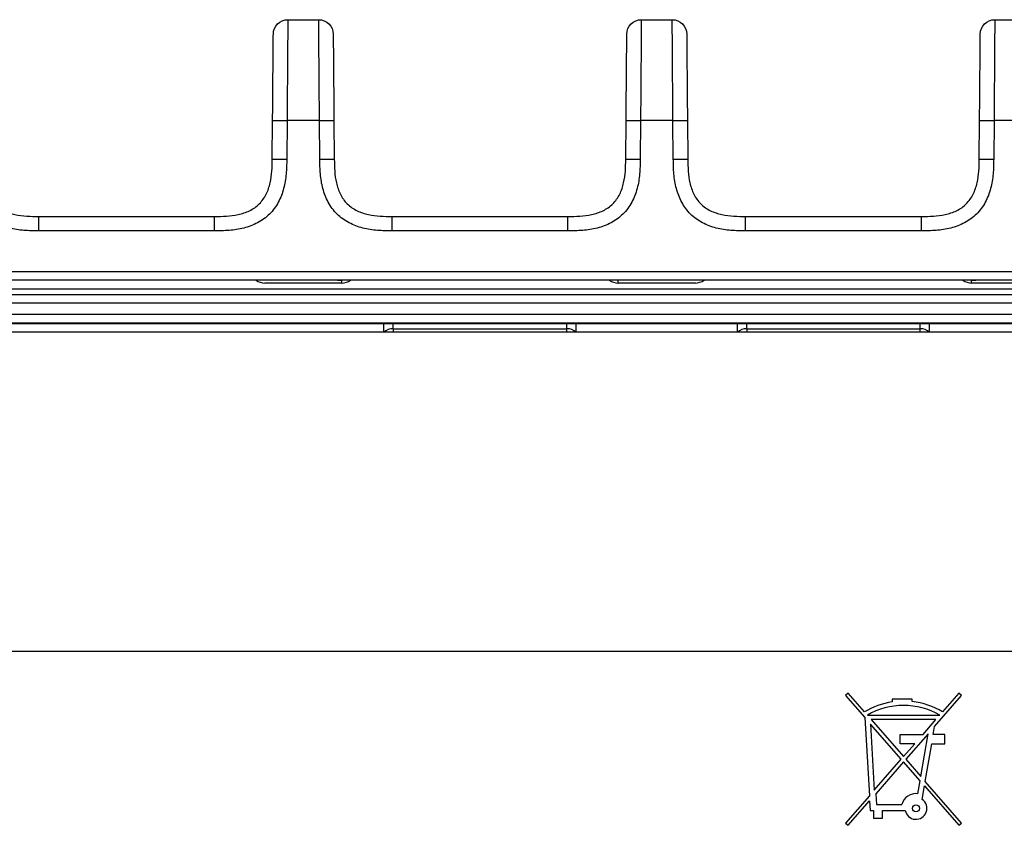
# Model space of a CAD drawing. Units: millimetres. Extents: x 17 to 410, y 7 to 290.
# Drawn here: x 143 to 160, y 227 to 241 of the extents above; entities that cross this region are included whole.
import ezdxf

# ---------------------------------------------------------------- set-up
doc = ezdxf.new("R2010")
doc.units = ezdxf.units.MM

msp = doc.modelspace()

# ---------------------------------------------------------------- linework, layer by layer
at = {"color": 7, "linetype": 'Continuous', "lineweight": 25}
for p, q in [((147.2506, 241.2416), (147.7851, 241.2416)), ((153.3589, 241.2416), (153.8934, 241.2416)), ((159.4672, 241.2416), (160.0018, 241.2416)), ((146.9817, 238.8328), (146.9876, 239.5003)), ((147.2375, 239.4992), (147.2317, 238.8317)), ((147.7981, 239.4992), (147.2375, 239.4992)), ((147.804, 238.8317), (147.7981, 239.4992)), ((148.0481, 239.5003), (148.054, 238.8328)), ((153.0901, 238.8328), (153.0959, 239.5003)), ((153.3459, 239.4992), (153.3401, 238.8317)), ((153.9065, 239.4992), (153.3459, 239.4992)), ((153.9123, 238.8317), (153.9065, 239.4992)), ((154.1565, 239.5003), (154.1623, 238.8328)), ((159.1984, 238.8328), (159.2042, 239.5003)), ((159.4542, 239.4992), (159.4484, 238.8317)), ((160.0148, 239.4992), (159.4542, 239.4992)), ((142.9456, 237.8416), (145.9818, 237.8416)), ((149.0539, 237.8416), (152.0901, 237.8416)), ((155.1622, 237.8416), (158.1984, 237.8416)), ((145.9818, 237.5927), (142.9456, 237.5927)), ((152.0901, 237.5927), (149.0539, 237.5927)), ((158.1984, 237.5927), (155.1622, 237.5927)), ((112.4095, 236.8922), (165.2428, 236.8922)), ((165.2428, 236.7416), (112.4095, 236.7416)), ((148.1846, 236.6916), (146.8511, 236.6916)), ((146.8511, 236.6916), (146.8511, 236.6916)), ((148.1846, 236.6916), (148.1846, 236.7416)), ((152.9594, 236.6916), (152.9594, 236.7416)), ((154.2929, 236.6916), (152.9594, 236.6916)), ((154.2929, 236.6916), (154.2929, 236.6916)), ((159.0678, 236.6916), (159.0678, 236.7416)), ((160.4012, 236.6916), (159.0678, 236.6916)), ((112.3315, 236.5916), (165.1928, 236.5916)), ((112.3315, 236.4916), (165.1928, 236.4916)), ((165.1885, 236.3417), (112.3315, 236.3416)), ((113.2678, 236.1503), (163.5428, 236.1503)), ((163.5428, 236.0003), (113.2678, 236.0003)), ((140.0163, 235.9915), (148.911, 235.9915)), ((148.911, 235.8415), (148.911, 235.9915)), ((149.072, 235.9913), (152.072, 235.9913)), ((149.072, 235.9023), (149.072, 235.9913)), ((152.072, 235.9023), (152.072, 235.9913)), ((152.233, 235.9915), (155.0194, 235.9915)), ((152.233, 235.8415), (152.233, 235.9915)), ((155.0194, 235.8415), (155.0194, 235.9915)), ((155.1803, 235.9913), (158.1803, 235.9913)), ((155.1803, 235.9023), (155.1803, 235.9913)), ((158.1803, 235.9023), (158.1803, 235.9913)), ((158.3413, 235.9915), (163.5428, 235.9915)), ((158.3413, 235.8415), (158.3413, 235.9915)), ((163.5428, 235.8416), (113.2678, 235.8416)), ((149.072, 235.9023), (152.072, 235.9023)), ((149.072, 235.9023), (149.072, 235.8416)), ((152.072, 235.8416), (152.072, 235.9023)), ((155.1803, 235.9023), (158.1803, 235.9023)), ((155.1803, 235.9023), (155.1803, 235.8416)), ((158.1803, 235.8416), (158.1803, 235.9023)), ((163.7713, 230.3267), (131.7713, 230.3267)), ((156.9336, 229.6017), (156.8885, 229.5622)), ((156.8885, 229.5622), (157.2213, 229.1815)), ((157.2156, 229.2792), (156.9336, 229.6017)), ((158.428, 229.0301), (158.8932, 229.5622)), ((158.8481, 229.6017), (158.5662, 229.2792)), ((158.8932, 229.5622), (158.8481, 229.6017)), ((157.6937, 229.5009), (157.6937, 229.4521)), ((158.0395, 229.5009), (157.6937, 229.5009)), ((158.0395, 229.4586), (158.0395, 229.5009)), ((157.2657, 229.2218), (158.516, 229.2218)), ((157.2213, 229.1815), (157.3001, 227.831)), ((157.3179, 229.071), (157.3846, 227.9277)), ((157.851, 228.4612), (157.3179, 229.071)), ((158.4504, 229.1468), (157.3313, 229.1468)), ((157.3313, 229.1468), (157.8909, 228.5068)), ((158.2271, 228.8914), (158.4504, 229.1468)), ((158.4045, 228.8914), (158.428, 229.0301)), ((157.8349, 228.7285), (157.8349, 228.8914)), ((157.8349, 228.8914), (158.2271, 228.8914)), ((158.3148, 228.9005), (157.9307, 228.4612)), ((158.1901, 228.1645), (158.3148, 228.9005)), ((158.6018, 228.8914), (158.4045, 228.8914)), ((158.6018, 228.7285), (158.6018, 228.8914)), ((158.0847, 228.7285), (157.8349, 228.7285)), ((157.8909, 228.5068), (158.0847, 228.7285)), ((158.2665, 228.077), (158.3769, 228.7285)), ((158.3769, 228.7285), (158.6018, 228.7285)), ((157.3846, 227.9277), (157.851, 228.4612)), ((157.8909, 228.4156), (157.4107, 227.8663)), ((158.1771, 228.0881), (157.8909, 228.4156)), ((157.9307, 228.4612), (158.1901, 228.1645)), ((158.1394, 227.8657), (158.1771, 228.0881)), ((158.2142, 227.7682), (158.2536, 228.0007)), ((158.2536, 228.0007), (158.8481, 227.3206)), ((158.8932, 227.3601), (158.2665, 228.077)), ((157.3001, 227.831), (156.8885, 227.3601)), ((157.4107, 227.8663), (157.4217, 227.6824)), ((156.9336, 227.3206), (157.3051, 227.7456)), ((157.3051, 227.7456), (157.3149, 227.5775)), ((157.4217, 227.6824), (157.8599, 227.6824)), ((157.3149, 227.5775), (157.3736, 227.5775)), ((157.3736, 227.5775), (157.3736, 227.4462)), ((157.5253, 227.5775), (157.9191, 227.5775)), ((157.5253, 227.4462), (157.5253, 227.5775)), ((156.8885, 227.3601), (156.9336, 227.3206)), ((157.3736, 227.4462), (157.5253, 227.4462)), ((158.8481, 227.3206), (158.8932, 227.3601))]:
    msp.add_line(p, q, dxfattribs=at)
msp.add_circle((158.1051, 227.6133), 0.0609, dxfattribs=at)
for centre, radius, start, end in [((146.8511, 236.9416), 0.25, 233.1301, 270), ((148.1846, 236.9416), 0.25, 270, 306.8699), ((152.9594, 236.9416), 0.25, 233.1301, 270), ((154.2929, 236.9416), 0.25, 270, 306.8699), ((159.0678, 236.9416), 0.25, 233.1301, 270), ((157.8909, 228.159), 1.3081, 98.66848, 121.08202), ((157.8909, 228.159), 1.2331, 59.538, 120.462), ((157.8909, 228.159), 1.3081, 58.91798, 83.4751), ((158.1051, 227.6133), 0.2547, 82.25354, 164.25345), ((158.1051, 227.6133), 0.1895, 190.90809, 54.84399)]:
    msp.add_arc(centre, radius, start, end, dxfattribs=at)
for centre, start_param, end_param in [((149.072, 235.6435), 0, 0.6995743), ((152.072, 235.6435), 5.583611, 6.2831853), ((155.1803, 235.6435), 0, 0.6995743), ((158.1803, 235.6435), 5.583611, 6.2831853)]:
    msp.add_ellipse(centre, major_axis=(0, 0.2588), ratio=0.9659258, start_param=start_param, end_param=end_param, dxfattribs=at)
for points, knots in [([(147.0006, 240.9937), (147.0012, 241.0588), (147.0283, 241.1233), (147.1208, 241.2149), (147.1855, 241.2416), (147.2506, 241.2416)], [0, 0, 0, 0, 0.5, 0.5, 1, 1, 1, 1]), ([(147.2506, 241.2416), (147.2506, 241.2416), (147.2506, 241.2411), (147.2504, 241.2255), (147.2503, 241.2103), (147.2499, 241.1574), (147.2496, 241.1202), (147.2489, 241.0131), (147.2484, 240.9447), (147.2476, 240.8169), (147.2473, 240.7695), (147.2466, 240.6703), (147.2463, 240.6182), (147.2451, 240.4556), (147.2443, 240.3386), (147.2425, 240.1037), (147.2415, 239.9841), (147.2396, 239.7423), (147.2386, 239.6206), (147.2375, 239.4992)], [0, 0, 0, 0, 0.125, 0.125, 0.25, 0.25, 0.375, 0.375, 0.5, 0.5, 0.5625, 0.5625, 0.625, 0.625, 0.75, 0.75, 0.875, 0.875, 1, 1, 1, 1]), ([(147.7981, 239.4992), (147.7971, 239.6205), (147.7961, 239.7418), (147.7941, 239.9834), (147.7932, 240.1046), (147.7914, 240.3407), (147.7906, 240.4553), (147.789, 240.6739), (147.7884, 240.7735), (147.7875, 240.9015), (147.7873, 240.941), (147.7868, 241.0102), (147.7866, 241.0404), (147.786, 241.1199), (147.7858, 241.158), (147.7854, 241.2104), (147.7852, 241.2254), (147.7851, 241.2411), (147.7851, 241.2416), (147.7851, 241.2416)], [0, 0, 0, 0, 0.125, 0.125, 0.25, 0.25, 0.375, 0.375, 0.5, 0.5, 0.5625, 0.5625, 0.625, 0.625, 0.75, 0.75, 0.875, 0.875, 1, 1, 1, 1]), ([(147.7851, 241.2416), (147.8502, 241.2416), (147.9149, 241.2149), (148.0073, 241.1233), (148.0345, 241.0588), (148.0351, 240.9937)], [0, 0, 0, 0, 0.5, 0.5, 1, 1, 1, 1]), ([(153.1089, 240.9937), (153.1095, 241.0588), (153.1367, 241.1233), (153.2291, 241.2149), (153.2938, 241.2416), (153.3589, 241.2416)], [0, 0, 0, 0, 0.5, 0.5, 1, 1, 1, 1]), ([(153.3589, 241.2416), (153.3589, 241.2416), (153.3589, 241.2411), (153.3588, 241.2255), (153.3587, 241.2103), (153.3583, 241.1574), (153.358, 241.1202), (153.3572, 241.0131), (153.3568, 240.9447), (153.3559, 240.8169), (153.3556, 240.7695), (153.355, 240.6703), (153.3546, 240.6182), (153.3535, 240.4556), (153.3526, 240.3386), (153.3508, 240.1037), (153.3499, 239.9841), (153.3479, 239.7423), (153.3469, 239.6206), (153.3459, 239.4992)], [0, 0, 0, 0, 0.125, 0.125, 0.25, 0.25, 0.375, 0.375, 0.5, 0.5, 0.5625, 0.5625, 0.625, 0.625, 0.75, 0.75, 0.875, 0.875, 1, 1, 1, 1]), ([(153.9065, 239.4992), (153.9054, 239.6205), (153.9044, 239.7418), (153.9025, 239.9834), (153.9015, 240.1046), (153.8997, 240.3407), (153.8989, 240.4553), (153.8974, 240.6739), (153.8967, 240.7735), (153.8959, 240.9015), (153.8956, 240.941), (153.8951, 241.0102), (153.8949, 241.0404), (153.8944, 241.1199), (153.8941, 241.158), (153.8937, 241.2104), (153.8936, 241.2254), (153.8934, 241.2411), (153.8934, 241.2416), (153.8934, 241.2416)], [0, 0, 0, 0, 0.125, 0.125, 0.25, 0.25, 0.375, 0.375, 0.5, 0.5, 0.5625, 0.5625, 0.625, 0.625, 0.75, 0.75, 0.875, 0.875, 1, 1, 1, 1]), ([(153.8934, 241.2416), (153.9585, 241.2416), (154.0232, 241.2149), (154.1157, 241.1233), (154.1429, 241.0588), (154.1434, 240.9937)], [0, 0, 0, 0, 0.5, 0.5, 1, 1, 1, 1]), ([(159.2173, 240.9937), (159.2178, 241.0588), (159.245, 241.1233), (159.3375, 241.2149), (159.4022, 241.2416), (159.4672, 241.2416)], [0, 0, 0, 0, 0.5, 0.5, 1, 1, 1, 1]), ([(159.4672, 241.2416), (159.4672, 241.2416), (159.4672, 241.2411), (159.4671, 241.2255), (159.467, 241.2103), (159.4666, 241.1574), (159.4663, 241.1202), (159.4656, 241.0131), (159.4651, 240.9447), (159.4643, 240.8169), (159.464, 240.7695), (159.4633, 240.6703), (159.4629, 240.6182), (159.4618, 240.4556), (159.4609, 240.3386), (159.4591, 240.1037), (159.4582, 239.9841), (159.4563, 239.7423), (159.4553, 239.6206), (159.4542, 239.4992)], [0, 0, 0, 0, 0.125, 0.125, 0.25, 0.25, 0.375, 0.375, 0.5, 0.5, 0.5625, 0.5625, 0.625, 0.625, 0.75, 0.75, 0.875, 0.875, 1, 1, 1, 1]), ([(146.9876, 239.5003), (146.9894, 239.7085), (146.9912, 239.9163), (146.9934, 240.1703), (146.9938, 240.2208), (146.9947, 240.3211), (146.9952, 240.3712), (146.996, 240.4673), (146.9964, 240.5135), (146.9972, 240.6013), (146.9975, 240.6432), (146.9985, 240.7553), (146.999, 240.8131), (146.9998, 240.9004), (147, 240.9298), (147.0004, 240.9709), (147.0005, 240.9821), (147.0006, 240.9936), (147.0006, 240.9937), (147.0006, 240.9937)], [0, 0, 0, 0, 0.25, 0.25, 0.3125, 0.3125, 0.375, 0.375, 0.4375, 0.4375, 0.5, 0.5, 0.625, 0.625, 0.75, 0.75, 0.875, 0.875, 1, 1, 1, 1]), ([(148.0351, 240.9937), (148.0351, 240.9937), (148.0351, 240.9916), (148.0355, 240.9426), (148.0356, 240.9306), (148.0359, 240.9007), (148.0361, 240.8826), (148.0364, 240.84), (148.0367, 240.8154), (148.0372, 240.758), (148.0374, 240.7246), (148.0384, 240.614), (148.0392, 240.5253), (148.0409, 240.3336), (148.0417, 240.2332), (148.0435, 240.0267), (148.0445, 239.9215), (148.0463, 239.7113), (148.0472, 239.6058), (148.0481, 239.5003)], [0, 0, 0, 0, 0.25, 0.25, 0.3125, 0.3125, 0.375, 0.375, 0.4375, 0.4375, 0.5, 0.5, 0.625, 0.625, 0.75, 0.75, 0.875, 0.875, 1, 1, 1, 1]), ([(153.0959, 239.5003), (153.0977, 239.7085), (153.0995, 239.9163), (153.1017, 240.1703), (153.1022, 240.2208), (153.103, 240.3211), (153.1035, 240.3712), (153.1043, 240.4673), (153.1047, 240.5135), (153.1055, 240.6013), (153.1059, 240.6432), (153.1068, 240.7553), (153.1073, 240.8131), (153.1081, 240.9004), (153.1084, 240.9298), (153.1087, 240.9709), (153.1088, 240.9821), (153.1089, 240.9936), (153.1089, 240.9937), (153.1089, 240.9937)], [0, 0, 0, 0, 0.25, 0.25, 0.3125, 0.3125, 0.375, 0.375, 0.4375, 0.4375, 0.5, 0.5, 0.625, 0.625, 0.75, 0.75, 0.875, 0.875, 1, 1, 1, 1]), ([(154.1434, 240.9937), (154.1434, 240.9937), (154.1434, 240.9916), (154.1439, 240.9426), (154.144, 240.9306), (154.1442, 240.9007), (154.1444, 240.8826), (154.1448, 240.84), (154.145, 240.8154), (154.1455, 240.758), (154.1458, 240.7246), (154.1467, 240.614), (154.1475, 240.5253), (154.1492, 240.3336), (154.1501, 240.2332), (154.1519, 240.0267), (154.1528, 239.9215), (154.1546, 239.7113), (154.1555, 239.6058), (154.1565, 239.5003)], [0, 0, 0, 0, 0.25, 0.25, 0.3125, 0.3125, 0.375, 0.375, 0.4375, 0.4375, 0.5, 0.5, 0.625, 0.625, 0.75, 0.75, 0.875, 0.875, 1, 1, 1, 1]), ([(159.2042, 239.5003), (159.206, 239.7085), (159.2078, 239.9163), (159.2101, 240.1703), (159.2105, 240.2208), (159.2114, 240.3211), (159.2118, 240.3712), (159.2127, 240.4673), (159.2131, 240.5135), (159.2138, 240.6013), (159.2142, 240.6432), (159.2152, 240.7553), (159.2157, 240.8131), (159.2164, 240.9004), (159.2167, 240.9298), (159.2171, 240.9709), (159.2172, 240.9821), (159.2173, 240.9936), (159.2173, 240.9937), (159.2173, 240.9937)], [0, 0, 0, 0, 0.25, 0.25, 0.3125, 0.3125, 0.375, 0.375, 0.4375, 0.4375, 0.5, 0.5, 0.625, 0.625, 0.75, 0.75, 0.875, 0.875, 1, 1, 1, 1]), ([(146.9876, 239.5003), (146.9876, 239.5006), (147.0145, 239.5006), (147.1071, 239.5002), (147.1721, 239.4998), (147.2375, 239.4992)], [0, 0, 0, 0, 0.5, 0.5, 1, 1, 1, 1]), ([(147.7981, 239.4992), (147.8636, 239.4998), (147.9286, 239.5002), (148.0212, 239.5006), (148.0481, 239.5006), (148.0481, 239.5003)], [0, 0, 0, 0, 0.5, 0.5, 1, 1, 1, 1]), ([(153.0959, 239.5003), (153.0959, 239.5006), (153.1228, 239.5006), (153.2154, 239.5002), (153.2804, 239.4998), (153.3459, 239.4992)], [0, 0, 0, 0, 0.5, 0.5, 1, 1, 1, 1]), ([(153.9065, 239.4992), (153.9719, 239.4998), (154.037, 239.5002), (154.1295, 239.5006), (154.1565, 239.5006), (154.1565, 239.5003)], [0, 0, 0, 0, 0.5, 0.5, 1, 1, 1, 1]), ([(159.2042, 239.5003), (159.2042, 239.5006), (159.2312, 239.5006), (159.3237, 239.5002), (159.3888, 239.4998), (159.4542, 239.4992)], [0, 0, 0, 0, 0.5, 0.5, 1, 1, 1, 1]), ([(142.9456, 237.5927), (142.8603, 237.5927), (142.7751, 237.5933), (142.606, 237.6071), (142.522, 237.6197), (142.3557, 237.6624), (142.2756, 237.6919), (142.1248, 237.7717), (142.0544, 237.8224), (141.9341, 237.9415), (141.8824, 238.0117), (141.8012, 238.1617), (141.7705, 238.2427), (141.7266, 238.4074), (141.7132, 238.4912), (141.6978, 238.6605), (141.6964, 238.7462), (141.6956, 238.8317)], [0, 0, 0, 0, 0.125, 0.125, 0.25, 0.25, 0.375, 0.375, 0.5, 0.5, 0.625, 0.625, 0.75, 0.75, 0.875, 0.875, 1, 1, 1, 1]), ([(141.9456, 238.8328), (141.9468, 238.6945), (141.9507, 238.556), (141.9973, 238.355), (142.0195, 238.2883), (142.081, 238.1648), (142.1215, 238.1067), (142.2189, 238.0103), (142.2773, 237.9706), (142.4013, 237.9104), (142.4677, 237.8889), (142.6702, 237.844), (142.8078, 237.8416), (142.9456, 237.8416)], [0, 0, 0, 0, 0.25, 0.25, 0.375, 0.375, 0.5, 0.5, 0.625, 0.625, 0.75, 0.75, 1, 1, 1, 1]), ([(145.9818, 237.8416), (146.1201, 237.8416), (146.2586, 237.8443), (146.46, 237.889), (146.5269, 237.9107), (146.651, 237.9711), (146.7094, 238.0111), (146.8067, 238.1077), (146.8469, 238.1657), (146.9082, 238.2892), (146.9302, 238.3554), (146.9768, 238.5575), (146.9805, 238.695), (146.9817, 238.8328)], [0, 0, 0, 0, 0.25, 0.25, 0.375, 0.375, 0.5, 0.5, 0.625, 0.625, 0.75, 0.75, 1, 1, 1, 1]), ([(147.2317, 238.8317), (147.231, 238.7465), (147.2296, 238.6613), (147.2143, 238.4923), (147.201, 238.4084), (147.1568, 238.2425), (147.1266, 238.1627), (147.0455, 238.0125), (146.9942, 237.9426), (146.874, 237.8233), (146.8034, 237.7723), (146.6527, 237.6924), (146.5714, 237.6624), (146.4063, 237.6199), (146.3225, 237.6072), (146.153, 237.5933), (146.0673, 237.5927), (145.9818, 237.5927)], [0, 0, 0, 0, 0.125, 0.125, 0.25, 0.25, 0.375, 0.375, 0.5, 0.5, 0.625, 0.625, 0.75, 0.75, 0.875, 0.875, 1, 1, 1, 1]), ([(146.9817, 238.8328), (146.9817, 238.8331), (147.0087, 238.8332), (147.1012, 238.8328), (147.1663, 238.8323), (147.2317, 238.8317)], [0, 0, 0, 0, 0.5, 0.5, 1, 1, 1, 1]), ([(147.804, 238.8317), (147.8694, 238.8323), (147.9345, 238.8328), (148.027, 238.8332), (148.054, 238.8331), (148.054, 238.8328)], [0, 0, 0, 0, 0.5, 0.5, 1, 1, 1, 1]), ([(149.0539, 237.5927), (148.9687, 237.5927), (148.8835, 237.5933), (148.7143, 237.6071), (148.6303, 237.6197), (148.464, 237.6624), (148.384, 237.6919), (148.2331, 237.7717), (148.1627, 237.8224), (148.0424, 237.9415), (147.9907, 238.0117), (147.9095, 238.1617), (147.8788, 238.2427), (147.8349, 238.4074), (147.8215, 238.4912), (147.8061, 238.6605), (147.8047, 238.7462), (147.804, 238.8317)], [0, 0, 0, 0, 0.125, 0.125, 0.25, 0.25, 0.375, 0.375, 0.5, 0.5, 0.625, 0.625, 0.75, 0.75, 0.875, 0.875, 1, 1, 1, 1]), ([(148.054, 238.8328), (148.0552, 238.6945), (148.0591, 238.556), (148.1056, 238.355), (148.1278, 238.2883), (148.1893, 238.1648), (148.2298, 238.1067), (148.3273, 238.0103), (148.3857, 237.9706), (148.5097, 237.9104), (148.576, 237.8889), (148.7785, 237.844), (148.9161, 237.8416), (149.0539, 237.8416)], [0, 0, 0, 0, 0.25, 0.25, 0.375, 0.375, 0.5, 0.5, 0.625, 0.625, 0.75, 0.75, 1, 1, 1, 1]), ([(152.0901, 237.8416), (152.2284, 237.8416), (152.3669, 237.8443), (152.5684, 237.889), (152.6352, 237.9107), (152.7593, 237.9711), (152.8178, 238.0111), (152.915, 238.1077), (152.9552, 238.1657), (153.0165, 238.2892), (153.0386, 238.3554), (153.0852, 238.5575), (153.0889, 238.695), (153.0901, 238.8328)], [0, 0, 0, 0, 0.25, 0.25, 0.375, 0.375, 0.5, 0.5, 0.625, 0.625, 0.75, 0.75, 1, 1, 1, 1]), ([(153.3401, 238.8317), (153.3393, 238.7465), (153.3379, 238.6613), (153.3227, 238.4923), (153.3093, 238.4084), (153.2651, 238.2425), (153.2349, 238.1627), (153.1538, 238.0125), (153.1025, 237.9426), (152.9824, 237.8233), (152.9117, 237.7723), (152.761, 237.6924), (152.6798, 237.6624), (152.5147, 237.6199), (152.4308, 237.6072), (152.2613, 237.5933), (152.1756, 237.5927), (152.0901, 237.5927)], [0, 0, 0, 0, 0.125, 0.125, 0.25, 0.25, 0.375, 0.375, 0.5, 0.5, 0.625, 0.625, 0.75, 0.75, 0.875, 0.875, 1, 1, 1, 1]), ([(153.0901, 238.8328), (153.0901, 238.8331), (153.117, 238.8332), (153.2096, 238.8328), (153.2746, 238.8323), (153.3401, 238.8317)], [0, 0, 0, 0, 0.5, 0.5, 1, 1, 1, 1]), ([(153.9123, 238.8317), (153.9777, 238.8323), (154.0428, 238.8328), (154.1353, 238.8332), (154.1623, 238.8331), (154.1623, 238.8328)], [0, 0, 0, 0, 0.5, 0.5, 1, 1, 1, 1]), ([(155.1622, 237.5927), (155.077, 237.5927), (154.9918, 237.5933), (154.8227, 237.6071), (154.7387, 237.6197), (154.5724, 237.6624), (154.4923, 237.6919), (154.3415, 237.7717), (154.2711, 237.8224), (154.1507, 237.9415), (154.0991, 238.0117), (154.0179, 238.1617), (153.9872, 238.2427), (153.9433, 238.4074), (153.9298, 238.4912), (153.9145, 238.6605), (153.913, 238.7462), (153.9123, 238.8317)], [0, 0, 0, 0, 0.125, 0.125, 0.25, 0.25, 0.375, 0.375, 0.5, 0.5, 0.625, 0.625, 0.75, 0.75, 0.875, 0.875, 1, 1, 1, 1]), ([(154.1623, 238.8328), (154.1635, 238.6945), (154.1674, 238.556), (154.2139, 238.355), (154.2362, 238.2883), (154.2977, 238.1648), (154.3381, 238.1067), (154.4356, 238.0103), (154.494, 237.9706), (154.618, 237.9104), (154.6844, 237.8889), (154.8869, 237.844), (155.0244, 237.8416), (155.1622, 237.8416)], [0, 0, 0, 0, 0.25, 0.25, 0.375, 0.375, 0.5, 0.5, 0.625, 0.625, 0.75, 0.75, 1, 1, 1, 1]), ([(158.1984, 237.8416), (158.3367, 237.8416), (158.4753, 237.8443), (158.6767, 237.889), (158.7435, 237.9107), (158.8676, 237.9711), (158.9261, 238.0111), (159.0234, 238.1077), (159.0636, 238.1657), (159.1249, 238.2892), (159.1469, 238.3554), (159.1935, 238.5575), (159.1972, 238.695), (159.1984, 238.8328)], [0, 0, 0, 0, 0.25, 0.25, 0.375, 0.375, 0.5, 0.5, 0.625, 0.625, 0.75, 0.75, 1, 1, 1, 1]), ([(159.4484, 238.8317), (159.4476, 238.7465), (159.4462, 238.6613), (159.431, 238.4923), (159.4176, 238.4084), (159.3735, 238.2425), (159.3433, 238.1627), (159.2622, 238.0125), (159.2108, 237.9426), (159.0907, 237.8233), (159.02, 237.7723), (158.8694, 237.6924), (158.7881, 237.6624), (158.623, 237.6199), (158.5391, 237.6072), (158.3697, 237.5933), (158.284, 237.5927), (158.1984, 237.5927)], [0, 0, 0, 0, 0.125, 0.125, 0.25, 0.25, 0.375, 0.375, 0.5, 0.5, 0.625, 0.625, 0.75, 0.75, 0.875, 0.875, 1, 1, 1, 1]), ([(159.1984, 238.8328), (159.1984, 238.8331), (159.2253, 238.8332), (159.3179, 238.8328), (159.3829, 238.8323), (159.4484, 238.8317)], [0, 0, 0, 0, 0.5, 0.5, 1, 1, 1, 1]), ([(142.9456, 237.5927), (142.9456, 237.6579), (142.9456, 237.7227), (142.9456, 237.8148), (142.9456, 237.8416), (142.9456, 237.8416)], [0, 0, 0, 0, 0.5, 0.5, 1, 1, 1, 1]), ([(145.9818, 237.5927), (145.9818, 237.6579), (145.9818, 237.7227), (145.9818, 237.8148), (145.9818, 237.8416), (145.9818, 237.8416)], [0, 0, 0, 0, 0.5, 0.5, 1, 1, 1, 1]), ([(149.0539, 237.5927), (149.0539, 237.6579), (149.0539, 237.7227), (149.0539, 237.8148), (149.0539, 237.8416), (149.0539, 237.8416)], [0, 0, 0, 0, 0.5, 0.5, 1, 1, 1, 1]), ([(152.0901, 237.5927), (152.0901, 237.6579), (152.0901, 237.7227), (152.0901, 237.8148), (152.0901, 237.8416), (152.0901, 237.8416)], [0, 0, 0, 0, 0.5, 0.5, 1, 1, 1, 1]), ([(155.1622, 237.5927), (155.1622, 237.6579), (155.1622, 237.7227), (155.1622, 237.8148), (155.1622, 237.8416), (155.1622, 237.8416)], [0, 0, 0, 0, 0.5, 0.5, 1, 1, 1, 1]), ([(158.1984, 237.5927), (158.1984, 237.6579), (158.1984, 237.7227), (158.1984, 237.8148), (158.1984, 237.8416), (158.1984, 237.8416)], [0, 0, 0, 0, 0.5, 0.5, 1, 1, 1, 1]), ([(148.1079, 236.7414), (148.1187, 236.7415), (148.1397, 236.7416), (148.1682, 236.7416), (148.1846, 236.7416)], [0, 0, 0, 0, 0.5152993, 1, 1, 1, 1]), ([(159.0678, 236.7416), (159.0864, 236.7416), (159.1126, 236.7416), (159.131, 236.7415), (159.138, 236.7414)], [0, 0, 0, 0, 0.6178671, 1, 1, 1, 1])]:
    msp.add_open_spline(points, degree=3, knots=knots, dxfattribs=at)
for points in [[(148.911, 235.9915), (148.9649, 235.9915), (149.018, 235.9913), (149.072, 235.9913)], [(152.072, 235.9913), (152.126, 235.9913), (152.179, 235.9915), (152.233, 235.9915)], [(155.0194, 235.9915), (155.0732, 235.9915), (155.1263, 235.9913), (155.1803, 235.9913)], [(158.1803, 235.9913), (158.2343, 235.9913), (158.2873, 235.9915), (158.3413, 235.9915)]]:
    msp.add_open_spline(points, degree=3, dxfattribs=at)

doc.saveas('drawing.dxf')
